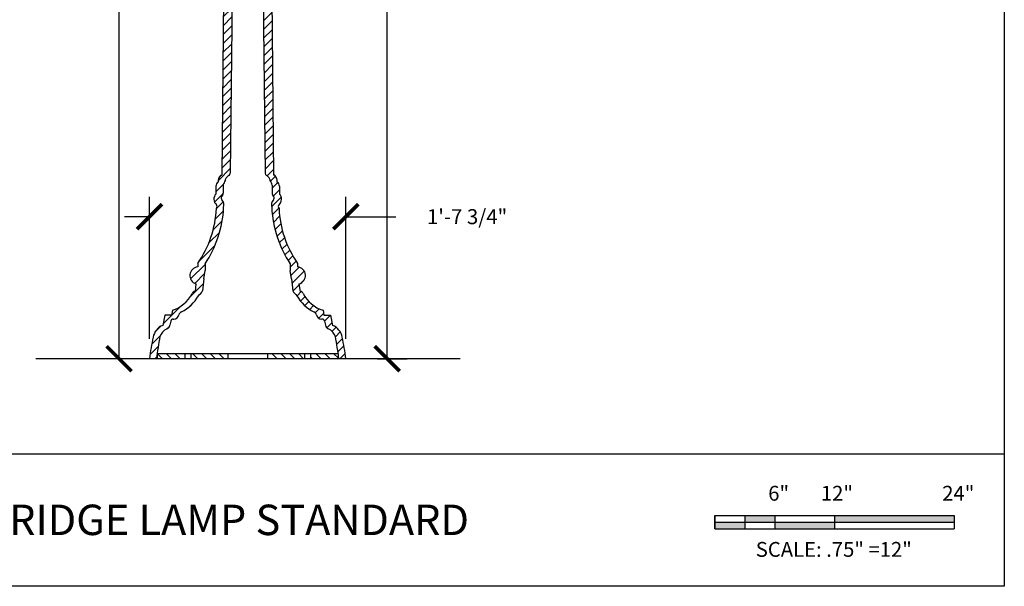
# Model space of a CAD drawing. Units: inches. Extents: x -583 to 1031, y 23 to 1262.
# Drawn here: x 932 to 1031, y 1134 to 1191 of the extents above; entities that cross this region are included whole.
import ezdxf

# ---------------------------------------------------------------- set-up
doc = ezdxf.new("R2010")
doc.units = ezdxf.units.IN
doc.header["$MEASUREMENT"] = 0
doc.styles.add('simplex', font='simplex.shx')
doc.dimstyles.get("Standard").update_dxf_attribs({"dimscale": 0, "dimtxt": 0.09375, "dimasz": 0.15625, "dimexe": 0.125, "dimexo": 0.125, "dimgap": 0.09, "dimtad": 0, "dimdec": 4, "dimzin": 0, "dimdsep": 46, "dimlunit": 4, "dimtxsty": 'simplex', "dimblk": 'ARCHTICK', "dimcen": 0.09, "dimclrd": 10, "dimclre": 10, "dimclrt": 7, "dimadec": 1, "dimazin": 0, "dimtfac": 1, "dimtdec": 4, "dimtofl": 0, "dimtmove": 0, "dimatfit": 0, "dimfxl": 1, "dimfrac": 1, "dimtolj": 1, "dimtzin": 0, "dimarcsym": 0})
pattern_1 = [(45, (0, 0), (-0.4419417382415922, 0.4419417382415923), [])]

# ---------------------------------------------------------------- blocks, each defined once
blk = doc.blocks.new('_ArchTick')
at = {"color": 0, "linetype": 'ByBlock', "const_width": 0.15}
blk.add_lwpolyline([(-0.5, -0.5), (0.5, 0.5)], dxfattribs=at)
blk = doc.blocks.new('*D52')
at = {"color": 10, "lineweight": -2}
for p, q in [((949.2867102031054, 1244.11192946941), (939.7820495125209, 1244.11192946941)), ((941.7820495144066, 1244.11192946941), (941.7820495144066, 1205.909064691782)), ((941.7820495144066, 1156.611914189409), (941.7820495144066, 1194.814778967036)), ((941.7068418752023, 1156.611914189409), (939.7820495125209, 1156.611914189409))]:
    blk.add_line(p, q, dxfattribs=at)
at = {"layer": 'Defpoints', "color": 0}
for p in [(941.7820495144066, 1244.11192946941), (951.2867102049911, 1244.11192946941), (943.7068418770881, 1156.611914189409)]:
    blk.add_point(p, dxfattribs=at)
at = {"color": 10, "lineweight": -2, "xscale": 2.500000002357155, "yscale": 2.500000002357155, "zscale": 2.500000002357155}
for p, rotation in [((941.7820495144066, 1244.11192946941), 90), ((941.7820495144066, 1156.611914189409), 270)]:
    blk.add_blockref('_ArchTick', p, dxfattribs=dict(at, rotation=rotation))
at = {"color": 7, "insert": (941.7820495144066, 1200.361921829409), "char_height": 1.500000001414293, "attachment_point": 5, "rotation": 90, "style": 'simplex'}
blk.add_mtext('\\A1;7\'-3\\S1/2;"', dxfattribs=at)
blk = doc.blocks.new('*D53')
at = {"color": 10, "lineweight": -2}
for p, q in [((961.053134732219, 1252.04942946941), (970.6672550146924, 1252.04942946941)), ((968.6672550128067, 1252.04942946941), (968.6672550128067, 1211.163528978709)), ((968.6672550128067, 1156.611914189409), (968.6672550128067, 1197.497814680109)), ((967.7043211205244, 1156.611914189409), (970.6672550146924, 1156.611914189409))]:
    blk.add_line(p, q, dxfattribs=at)
at = {"layer": 'Defpoints', "color": 0}
for p in [(959.0531347303333, 1252.04942946941), (968.6672550128067, 1252.04942946941), (965.7043211186387, 1156.611914189409)]:
    blk.add_point(p, dxfattribs=at)
at = {"color": 10, "lineweight": -2, "xscale": 2.500000002357155, "yscale": 2.500000002357155, "zscale": 2.500000002357155}
for p, rotation in [((968.6672550128067, 1252.04942946941), 90), ((968.6672550128067, 1156.611914189409), 270)]:
    blk.add_blockref('_ArchTick', p, dxfattribs=dict(at, rotation=rotation))
at = {"color": 7, "insert": (968.6672550128065, 1204.330671829409), "char_height": 1.500000001414293, "attachment_point": 5, "rotation": 90, "style": 'simplex'}
blk.add_mtext('\\A1;7\'-11\\S7/16;"', dxfattribs=at)
blk = doc.blocks.new('*D57')
at = {"color": 10, "lineweight": -2}
for p, q in [((944.8343847303335, 1158.611914191294), (944.8343847303335, 1172.849887054685)), ((964.5218847303333, 1158.611914191294), (964.5218847303333, 1172.849887054685)), ((944.8343847303335, 1170.8498870528), (942.3343847279763, 1170.8498870528)), ((964.5218847303333, 1170.8498870528), (969.5218847350476, 1170.8498870528))]:
    blk.add_line(p, q, dxfattribs=at)
at = {"layer": 'Defpoints', "color": 0}
for p in [(964.5218847303333, 1170.8498870528), (944.8343847303335, 1156.611914189408), (964.5218847303333, 1156.611914189408)]:
    blk.add_point(p, dxfattribs=at)
at = {"color": 10, "lineweight": -2, "xscale": 2.500000002357155, "yscale": 2.500000002357155, "zscale": 2.500000002357155}
blk.add_blockref('_ArchTick', (944.8343847303335, 1170.8498870528), dxfattribs=at)
at = {"color": 10, "lineweight": -2, "xscale": 2.500000002357155, "yscale": 2.500000002357155, "zscale": 2.500000002357155, "rotation": 180}
blk.add_blockref('_ArchTick', (964.5218847303333, 1170.8498870528), dxfattribs=at)
at = {"color": 7, "insert": (976.6761704560789, 1170.8498870528), "char_height": 1.500000001414293, "attachment_point": 5, "style": 'simplex'}
blk.add_mtext('\\A1;1\'-7 3/4"', dxfattribs=at)

msp = doc.modelspace()

# ---------------------------------------------------------------- hatches: boundary and pattern name
h = msp.add_hatch()
h.set_pattern_fill('ANSI31', color=120, scale=5, style=0)
h.set_pattern_definition(pattern_1)
edge = h.paths.add_edge_path()
edge.add_spline(control_points=[(953.6155230971377, 1237.164410824144), (952.661109155988, 1237.963239085812), (952.4748906814069, 1238.684676916616), (951.8075527827081, 1240.585178462127), (951.2108800891235, 1241.739748763948), (950.1756666267356, 1243.202584916679)], knot_values=[4.251363708284205, 4.251363708284205, 4.251363708284205, 4.251363708284205, 4.477960302572581, 4.477960302572581, 4.859265631653038, 4.859265631653038, 4.859265631653038, 4.859265631653038], degree=3, periodic=0)
edge.add_spline(control_points=[(950.1756666267356, 1243.202584916679), (950.3349598549308, 1243.315775425062), (950.5172387855546, 1243.411326384073), (950.9030116318445, 1243.549206913594), (951.1049221374118, 1243.593573658236), (951.3081740224738, 1243.611929469409)], knot_values=[1.507250721706166, 1.507250721706166, 1.507250721706166, 1.507250721706166, 1.824979528743745, 1.824979528743745, 2.131537274431994, 2.131537274431994, 2.131537274431994, 2.131537274431994], degree=3, periodic=0)
edge.add_line((951.3081740224738, 1243.611929469409), (952.8656347303335, 1243.611929469409))
edge.add_line((952.8656347303335, 1243.611929469409), (952.8656347303335, 1244.11192946941))
edge.add_line((952.8656347303335, 1244.11192946941), (951.2867102049902, 1244.11192946941))
edge.add_ellipse((951.3920172267292, 1242.130869224004), major_axis=(2.385949633910432, 0.3416567271451866), ratio=0.8220212627411363, start_angle=84.89371437980006, end_angle=149.2563442728549)
edge.add_ellipse((949.778243931235, 1242.892103442511), major_axis=(0.500359068083009, 6.29e-14), ratio=0.876712327999979, start_angle=167.0015284216491, end_angle=263.1639797512751)
edge.add_ellipse((949.8270367587284, 1243.006474622289), major_axis=(0.636156646684996, 3.32e-14), ratio=0.876712327999995, start_angle=259.5968167297836, end_angle=295.0604706731661)
edge.add_ellipse((944.706044676177, 1237.876518215203), major_axis=(-4.720967732416076, 8.468304378825179), ratio=0.7225869289423926, start_angle=235.4942850310319, end_angle=281.5707970702539, ccw=False)
edge.add_line((952.2864796541036, 1237.164410824145), (952.1875638165692, 1237.164410824145))
edge.add_arc((952.3504098637411, 1236.770012730081), 0.4266950804508377, 112.4356154889799, 261.0948310711361)
edge.add_arc((952.7770308526232, 1236.199813015408), 0.5146096650468759, 163.2105249114997, 238.7626076300411)
edge.add_line((952.5101619342148, 1235.759808370265), (952.6188646665355, 1235.759808370265))
edge.add_line((952.6188646665355, 1235.759808370265), (952.0951605877332, 1175.003001275574))
edge.add_line((952.0951605877332, 1175.003001275574), (951.9703873193228, 1175.003001275574))
edge.add_arc((952.5012733217586, 1174.410727736446), 0.7953790874375625, 131.8715480260154, 186.7914317225416)
edge.add_arc((952.0799065873307, 1173.850132296718), 0.5944736319598091, 128.2986549547545, 184.4759873779158)
edge.add_line((951.4872460236571, 1173.803738812677), (951.4872460236571, 1173.112257344226))
edge.add_arc((952.0397887146399, 1172.606109214624), 0.7493259333955212, 137.5092433400503, 225.4505924707885)
edge.add_arc((951.3393207260705, 1171.86332235213), 0.2722950212996142, -43.295911724523876, 50.06316007569569, ccw=False)
edge.add_arc((941.12358165473, 1172.132053544997), 10.4238765503043, 325.11704244792395, 357.4957148060152, ccw=False)
edge.add_line((949.6745171494504, 1166.170618776326), (949.6745171494504, 1165.81460283246))
edge.add_arc((949.759140138688, 1164.942505964848), 0.8761928993126153, 95.54228369243091, 251.4336159163783)
edge.add_line((949.4801575238566, 1164.111914189408), (949.409509008295, 1163.359033143418))
edge.add_arc((949.422115671968, 1163.011228953383), 0.348032588380692, 92.0758592562026, 150.105735258418)
edge.add_arc((946.1500597862073, 1164.607922635757), 3.293699478885144, 287.23815582689105, 334.3985860983444, ccw=False)
edge.add_line((947.1261283490546, 1161.462172102445), (947.0483736278527, 1160.972053261784))
edge.add_line((947.0483736278527, 1160.972053261784), (946.3668343713875, 1160.972053261784))
edge.add_line((946.3668343713875, 1160.972053261784), (946.1654704092138, 1159.952776359151))
edge.add_arc((946.7274641877538, 1158.512011209326), 1.546493202075508, 111.3090754812288, 164.2202807622788)
edge.add_arc((967.083123665507, 1153.925980328931), 22.41027944735103, 167.090855989845, 173.1163949378449)
edge.add_line((944.8343847303336, 1156.611914189409), (945.5382684521326, 1156.611914189409))
edge.add_arc((984.8054451838565, 1151.69533085203), 39.57377869491148, 169.608478264397, 172.8632229500656, ccw=False)
edge.add_arc((947.1082734279065, 1158.410297972986), 1.298394585191979, 112.6022362707105, 160.9821752480842, ccw=False)
edge.add_arc((946.3938891811849, 1160.060207441258), 0.4999999999999852, 295.5145945212217, 348.8247922059072)
edge.add_line((946.884408736089, 1159.963302507138), (946.9663221062812, 1160.377936810874))
edge.add_arc((947.211581883733, 1160.329484343814), 0.250000000000006, 90, 168.8247922058817, ccw=False)
edge.add_line((947.211581883733, 1160.579484343815), (947.2767923998088, 1160.579484343815))
edge.add_arc((947.2767923998088, 1161.079484343815), 0.4999999999999913, 270, 340.1729598177356)
edge.add_arc((948.2788242786419, 1160.821818666183), 0.5389171708576646, 115.66903165401791, 170.5940135614363, ccw=False)
edge.add_arc((946.3033526789544, 1164.821409908235), 3.921972292085553, 296.3703349593139, 331.1169029434469)
edge.add_arc((948.1851396130064, 1164.698474608161), 2.355378694236176, 311.2276991900117, 327.1190495110051)
edge.add_line((950.163187608409, 1163.419750665652), (950.2747448330797, 1164.60858413696))
edge.add_line((950.2747448330797, 1164.60858413696), (950.4029359214063, 1165.462069551457))
edge.add_line((950.4029359214063, 1165.462069551457), (950.402935921406, 1166.122978634493))
edge.add_arc((941.352000426686, 1172.239484627028), 10.92387655030424, 325.949677417867, 357.4957148060125)
edge.add_arc((951.5129335898517, 1172.001578212085), 0.7896745081124346, 342.3521283938492, 401.8584072238527)
edge.add_arc((952.2682074865961, 1172.713540296655), 0.2493259333954135, 128.8280451610043, 227.9084793289023, ccw=False)
edge.add_arc((951.8380608667808, 1173.172102562881), 0.3805905167797348, 316.0106291618945, 367.1825840004742)
edge.add_line((952.215664795613, 1173.219688426256), (952.215664795613, 1174.003956862798))
edge.add_arc((953.6247807729342, 1173.645471962501), 1.454001121486192, 144.8181576077469, 165.7265100106563, ccw=False)
edge.add_arc((952.7296920937144, 1174.518158818477), 0.2953790874375849, 131.8715480257254, 186.7914317226262, ccw=False)
edge.add_arc((953.2416935006253, 1174.248696363646), 0.8616430267495637, 120.3240181582307, 145.3890250444067, ccw=False)
edge.add_arc((952.6804365960119, 1175.208248814502), 0.250000000000116, 300.3240181588396, 359.3664860988114)
edge.add_line((952.9304213142784, 1175.205484644967), (953.6155230971377, 1237.164410824144))
h = msp.add_hatch()
h.set_pattern_fill('ANSI31', color=120, scale=5, style=0)
h.set_pattern_definition(pattern_1)
edge = h.paths.add_edge_path()
edge.add_spline(control_points=[(955.740746363529, 1237.164410824144), (956.6951603046787, 1237.963239085812), (956.8813787792596, 1238.684676916616), (957.5487166779584, 1240.585178462127), (958.1453893715432, 1241.739748763948), (959.1806028339311, 1243.202584916679)], knot_values=[4.251363708284205, 4.251363708284205, 4.251363708284205, 4.251363708284205, 4.477960302572581, 4.477960302572581, 4.859265631653038, 4.859265631653038, 4.859265631653038, 4.859265631653038], degree=3, periodic=0)
edge.add_spline(control_points=[(959.1806028339311, 1243.202584916679), (959.0213096057357, 1243.315775425062), (958.839030675112, 1243.411326384073), (958.4532578288222, 1243.549206913594), (958.2513473232548, 1243.593573658236), (958.0480954381927, 1243.611929469409)], knot_values=[1.507250721706166, 1.507250721706166, 1.507250721706166, 1.507250721706166, 1.824979528743745, 1.824979528743745, 2.131537274431994, 2.131537274431994, 2.131537274431994, 2.131537274431994], degree=3, periodic=0)
edge.add_line((958.0480954381927, 1243.611929469409), (956.4906347303333, 1243.611929469409))
edge.add_line((956.4906347303333, 1243.611929469409), (956.4906347303333, 1244.11192946941))
edge.add_line((956.4906347303333, 1244.11192946941), (958.0695592556764, 1244.11192946941))
edge.add_ellipse((957.9642522339375, 1242.130869224004), major_axis=(-2.385949633910432, 0.3416567271451866), ratio=0.8220212627411363, start_angle=210.7436557271451, end_angle=275.10628562019997, ccw=False)
edge.add_ellipse((959.5780255294316, 1242.892103442511), major_axis=(-0.500359068083009, 6.29e-14), ratio=0.876712327999979, start_angle=96.83602024872488, end_angle=192.9984715783509, ccw=False)
edge.add_ellipse((959.5292327019382, 1243.006474622289), major_axis=(-0.636156646684996, 3.32e-14), ratio=0.876712327999995, start_angle=64.9395293268339, end_angle=100.4031832702164, ccw=False)
edge.add_ellipse((964.6502247844896, 1237.876518215203), major_axis=(4.720967732416076, 8.468304378825179), ratio=0.7225869289423926, start_angle=78.42920292974608, end_angle=124.5057149689681)
edge.add_line((957.0697898065631, 1237.164410824145), (957.1687056440975, 1237.164410824145))
edge.add_arc((957.0058595969255, 1236.770012730081), 0.4266950804508377, 278.90516892886393, 427.5643845110201, ccw=False)
edge.add_arc((956.5792386080433, 1236.199813015408), 0.5146096650468759, 301.2373923699589, 376.7894750885003, ccw=False)
edge.add_line((956.8461075264519, 1235.759808370265), (956.7374047941312, 1235.759808370265))
edge.add_line((956.7374047941312, 1235.759808370265), (957.2611088729333, 1175.003001275574))
edge.add_line((957.2611088729333, 1175.003001275574), (957.3858821413439, 1175.003001275574))
edge.add_arc((956.8549961389081, 1174.410727736446), 0.7953790874375625, 353.2085682774584, 408.1284519739845, ccw=False)
edge.add_arc((957.276362873336, 1173.850132296718), 0.5944736319598091, 355.5240126220842, 411.70134504524543, ccw=False)
edge.add_line((957.8690234370096, 1173.803738812677), (957.8690234370096, 1173.112257344226))
edge.add_arc((957.3164807460265, 1172.606109214624), 0.7493259333955212, 314.5494075292115, 402.4907566599497, ccw=False)
edge.add_arc((958.016948734596, 1171.86332235213), 0.2722950212996142, 489.9368399243043, 583.2959117245239)
edge.add_arc((968.2326878059367, 1172.132053544997), 10.4238765503043, 182.5042851939848, 214.882957552076)
edge.add_line((959.6817523112163, 1166.170618776326), (959.6817523112163, 1165.81460283246))
edge.add_arc((959.5971293219786, 1164.942505964848), 0.8761928993126153, 288.56638408362176, 444.45771630756906, ccw=False)
edge.add_line((959.87611193681, 1164.111914189408), (959.9467604523714, 1163.359033143418))
edge.add_arc((959.9341537886987, 1163.011228953383), 0.348032588380692, 389.89426474158194, 447.9241407437974, ccw=False)
edge.add_arc((963.2062096744592, 1164.607922635757), 3.293699478885144, 205.6014139016556, 252.7618441731089)
edge.add_line((962.230141111612, 1161.462172102445), (962.3078958328139, 1160.972053261784))
edge.add_line((962.3078958328139, 1160.972053261784), (962.9894350892793, 1160.972053261784))
edge.add_line((962.9894350892793, 1160.972053261784), (963.1907990514529, 1159.952776359151))
edge.add_arc((962.628805272913, 1158.512011209326), 1.546493202075508, 375.77971923772117, 428.6909245187712, ccw=False)
edge.add_arc((942.2731457951597, 1153.925980328931), 22.41027944735103, 366.88360506215514, 372.90914401015493, ccw=False)
edge.add_line((964.5218847303331, 1156.611914189409), (963.818001008534, 1156.611914189409))
edge.add_arc((924.5508242768101, 1151.69533085203), 39.57377869491148, 367.1367770499344, 370.3915217356031)
edge.add_arc((962.2479960327602, 1158.410297972986), 1.298394585191979, 379.0178247519158, 427.3977637292895)
edge.add_arc((962.9623802794817, 1160.060207441258), 0.4999999999999852, 191.1752077940928, 244.48540547877832, ccw=False)
edge.add_line((962.4718607245776, 1159.963302507138), (962.3899473543856, 1160.377936810874))
edge.add_arc((962.1446875769336, 1160.329484343814), 0.250000000000006, 371.1752077941184, 450)
edge.add_line((962.1446875769336, 1160.579484343815), (962.0794770608579, 1160.579484343815))
edge.add_arc((962.0794770608579, 1161.079484343815), 0.4999999999999913, 199.8270401822644, 270, ccw=False)
edge.add_arc((961.0774451820246, 1160.821818666183), 0.5389171708576646, 369.4059864385638, 424.3309683459821)
edge.add_arc((963.0529167817122, 1164.821409908235), 3.921972292085553, 208.8830970565532, 243.62966504068612, ccw=False)
edge.add_arc((961.1711298476603, 1164.698474608161), 2.355378694236176, 212.880950488995, 228.7723008099884, ccw=False)
edge.add_line((959.1930818522577, 1163.419750665652), (959.081524627587, 1164.60858413696))
edge.add_line((959.081524627587, 1164.60858413696), (958.9533335392601, 1165.462069551457))
edge.add_line((958.9533335392601, 1165.462069551457), (958.9533335392607, 1166.122978634493))
edge.add_arc((968.0042690339804, 1172.239484627028), 10.92387655030424, 182.5042851939875, 214.050322582133, ccw=False)
edge.add_arc((957.8433358708149, 1172.001578212085), 0.7896745081124346, 138.1415927761472, 197.6478716061508, ccw=False)
edge.add_arc((957.0880619740705, 1172.713540296655), 0.2493259333954135, 312.0915206710977, 411.1719548389956)
edge.add_arc((957.5182085938859, 1173.172102562881), 0.3805905167797348, 172.8174159995258, 223.9893708381056, ccw=False)
edge.add_line((957.1406046650535, 1173.219688426256), (957.1406046650535, 1174.003956862798))
edge.add_arc((955.7314886877323, 1173.645471962501), 1.454001121486192, 374.2734899893437, 395.1818423922532)
edge.add_arc((956.6265773669522, 1174.518158818477), 0.2953790874375849, 353.2085682773739, 408.1284519742744)
edge.add_arc((956.1145759600412, 1174.248696363646), 0.8616430267495637, 394.6109749555933, 419.6759818417692)
edge.add_arc((956.6758328646548, 1175.208248814502), 0.250000000000116, 180.6335139011886, 239.6759818411604, ccw=False)
edge.add_line((956.425848146388, 1175.205484644967), (955.740746363529, 1237.164410824144))
h = msp.add_hatch()
h.set_pattern_fill('ANSI31', color=120, scale=5, angle=90, style=0)
h.set_pattern_definition([(135, (0, 2.274e-13), (-0.4419417382415923, -0.4419417382415922), [])])
h.paths.add_polyline_path([(945.6053646872705, 1157.111914189409), (945.6053646872701, 1156.611914189409), (948.3656347303335, 1156.611914189409), (948.3656347303335, 1157.111914189409)])
h.paths.add_polyline_path([(948.9906347303335, 1157.111914189409), (948.9906347303335, 1156.611914189409), (952.6781347303335, 1156.611914189409), (952.6781347303335, 1157.111914189409)])
h.paths.add_polyline_path([(960.3656347303333, 1156.611914189409), (960.3656347303333, 1157.111914189409), (956.6781347303333, 1157.111914189409), (956.6781347303333, 1156.611914189409)])
h.paths.add_polyline_path([(963.7509047733963, 1156.611914189409), (963.750904773396, 1157.111914189409), (960.9906347303333, 1157.111914189409), (960.9906347303333, 1156.611914189409)])
h = msp.add_hatch(color=256)
h.paths.add_polyline_path([(1004.51683390723, 1140.222806084592), (1001.51683390723, 1140.222806084592), (1001.51683390723, 1139.556139424592), (1004.51683390723, 1139.556139424592)])
h.paths.add_polyline_path([(1007.51683390723, 1140.889472744592), (1004.51683390723, 1140.889472744592), (1004.51683390723, 1140.222806084592), (1007.51683390723, 1140.222806084592)])
h.paths.add_polyline_path([(1013.51683390723, 1140.222806084592), (1007.51683390723, 1140.222806084592), (1007.51683390723, 1139.556139424592), (1013.51683390723, 1139.556139424592)])
h.paths.add_polyline_path([(1025.51683390723, 1140.889472744592), (1013.51683390723, 1140.889472744592), (1013.51683390723, 1140.222806084592), (1025.51683390723, 1140.222806084592)])

# ---------------------------------------------------------------- linework, layer by layer
for p, q in [((953.6156347303331, 1237.174506656746), (952.9304213142786, 1175.205484644967)), ((955.7406347303336, 1237.174506656746), (956.425848146388, 1175.205484644967)), ((952.6188646665355, 1235.759808370265), (952.0951605877332, 1175.003001275574)), ((956.7374047941312, 1235.759808370265), (957.261108872933, 1175.003001275574)), ((951.9703873193225, 1175.003001275574), (952.0951605877332, 1175.003001275574)), ((957.3858821413439, 1175.003001275574), (957.261108872933, 1175.003001275574)), ((951.4872460236571, 1173.896525780767), (951.4872460236571, 1173.112257344226)), ((952.215664795613, 1174.003956862798), (952.215664795613, 1173.219688426256)), ((957.1406046650535, 1174.003956862798), (957.1406046650535, 1173.219688426256)), ((957.8690234370096, 1173.896525780612), (957.8690234370096, 1173.112257344226)), ((949.6745171494504, 1166.170618776327), (949.6745171494504, 1165.814602832459)), ((950.402935921406, 1166.122978634494), (950.4029359214063, 1165.462069551457)), ((958.9533335392607, 1166.122978634494), (958.9533335392601, 1165.462069551457)), ((959.6817523112163, 1166.170618776327), (959.6817523112163, 1165.814602832459)), ((950.2747448330797, 1164.60858413696), (950.4029359214063, 1165.462069551457)), ((959.0815246275871, 1164.60858413696), (958.9533335392601, 1165.462069551457)), ((949.4801575238566, 1164.111914189409), (949.409509008295, 1163.359033143418)), ((950.2747448330797, 1164.60858413696), (950.163187608409, 1163.419750665653)), ((959.081524627587, 1164.60858413696), (959.1930818522575, 1163.419750665653)), ((959.8212184017492, 1164.111914189409), (959.9467604523707, 1163.359033143418)), ((959.8212184017492, 1164.111914189409), (959.9467604523711, 1163.359033143418)), ((946.3668343713875, 1160.972053261784), (946.1654704092138, 1159.952776359151)), ((947.0483736278527, 1160.972053261784), (946.3668343713875, 1160.972053261784)), ((947.1261283490546, 1161.462172102445), (947.0483736278527, 1160.972053261784)), ((962.2301411116113, 1161.462172102445), (962.3078958328132, 1160.972053261784)), ((962.3078958328132, 1160.972053261784), (962.9894350892785, 1160.972053261784)), ((962.9894350892785, 1160.972053261784), (963.1907990514532, 1159.952776359151)), ((946.9663221062812, 1160.377936810874), (946.8844087360892, 1159.963302507138)), ((947.211581883733, 1160.579484343815), (947.2767923998088, 1160.579484343815)), ((962.1446875769336, 1160.579484343815), (962.0794770608579, 1160.579484343815)), ((962.3899473543856, 1160.377936810874), (962.4718607245775, 1159.963302507138)), ((963.750904773396, 1157.111914189409), (945.6053646872705, 1157.111914189409)), ((945.6053646872705, 1157.111914189409), (945.6053646872701, 1156.611914189409)), ((948.3656347303335, 1157.111914189409), (948.3656347303335, 1156.611914189409)), ((948.9906347303335, 1157.111914189409), (948.9906347303335, 1156.611914189409)), ((952.6781347303335, 1157.111914189409), (952.6781347303335, 1156.611914189409)), ((956.6781347303333, 1157.111914189409), (956.6781347303333, 1156.611914189409)), ((960.3656347303333, 1157.111914189409), (960.3656347303333, 1156.611914189409)), ((960.9906347303333, 1157.111914189409), (960.9906347303333, 1156.611914189409)), ((963.750904773396, 1157.111914189409), (963.7509047733963, 1156.611914189409)), ((965.6768743511086, 1156.611914189409), (943.6793951095578, 1156.611914189409)), ((965.6768743511088, 1156.611914189409), (943.6793951095578, 1156.611914189409)), ((965.6494275835784, 1156.611914189408), (943.7068418770882, 1156.611914189409)), ((965.6494275835784, 1156.611914189409), (943.7068418770882, 1156.611914189409)), ((1001.51683390723, 1140.889472744592), (1025.51683390723, 1140.889472744592)), ((1001.51683390723, 1139.556139424592), (1001.51683390723, 1140.889472744592)), ((1001.51683390723, 1140.889472744592), (1001.51683390723, 1139.556139424592)), ((1001.51683390723, 1140.222806084592), (1025.51683390723, 1140.222806084592)), ((1004.51683390723, 1140.889472744592), (1004.51683390723, 1139.556139424592)), ((1007.51683390723, 1140.889472744592), (1007.51683390723, 1139.556139424592)), ((1013.51683390723, 1140.889472744592), (1013.51683390723, 1139.556139424592)), ((1025.51683390723, 1140.889472744592), (1025.51683390723, 1139.556139424592)), ((1001.51683390723, 1139.556139424592), (1025.51683390723, 1139.556139424592))]:
    msp.add_line(p, q)
at = {"color": 120}
for p, q in [((943.7068418770881, 1156.611914189409), (933.4437196818772, 1156.611914189409)), ((943.7068418770882, 1156.611914189409), (933.4437196818772, 1156.611914189409)), ((975.9674433138497, 1156.611914189409), (965.7043211186387, 1156.611914189409)), ((975.9674433138497, 1156.611914189409), (965.7043211186387, 1156.611914189409))]:
    msp.add_line(p, q, dxfattribs=at)
for centre, radius, start, end in [((952.5012733217586, 1174.410727736446), 0.7953790874375593, 131.871548026012, 186.7914317225046), ((952.7296920937144, 1174.518158818477), 0.2953790874375591, 131.871548026012, 186.7914317225046), ((953.2416935006308, 1174.248696363654), 0.8616430267494402, 120.3240181588077, 145.3890250451677), ((952.6804365960119, 1175.208248814502), 0.25, 300.3240181588077, 359.366486098811), ((956.6758328646544, 1175.208248814502), 0.25, 180.633513901189, 239.6759818411923), ((956.114575960036, 1174.248696363654), 0.8616430267494402, 34.61097495483227, 59.6759818411923), ((956.626577366952, 1174.518158818477), 0.2953790874375591, 353.2085682774954, 48.12845197398793), ((956.8549961389081, 1174.410727736446), 0.7953790874375593, 353.2085682774954, 48.12845197397876), ((952.0799065873307, 1173.850132296718), 0.5944736319598558, 128.2986549547159, 175.5240126213741), ((953.6247807729338, 1173.645471962501), 1.454001121485826, 144.8181576077396, 165.7265100106593), ((955.7314886877326, 1173.645471962501), 1.454001121485826, 14.27348998934063, 35.18184239226036), ((957.2763628733358, 1173.850132296718), 0.5944736319598558, 4.475987363664321, 51.70134504530253), ((952.0397887146399, 1172.606109214624), 0.7493259333953933, 137.5092433400731, 227.908479329263), ((952.2682074865961, 1172.713540296654), 0.2493259333953932, 137.5092433400731, 227.908479329263), ((951.8380608667808, 1173.172102562881), 0.3805905167797511, 310.3266593394802, 7.182584000608382), ((957.5182085938859, 1173.172102562881), 0.3805905167797511, 172.8174159993916, 229.6733406605198), ((957.0880619740705, 1172.713540296654), 0.2493259333953932, 312.0915206707369, 42.49075665992684), ((957.3164807460262, 1172.606109214624), 0.7493259333953933, 312.0915206707191, 42.49075665992684), ((941.12358165473, 1172.132053544997), 10.42387655030422, 325.117042447928, 357.4957148060086), ((941.352000426686, 1172.239484627027), 10.92387655030422, 325.9496774178621, 357.4957148060086), ((951.3393207260705, 1171.86332235213), 0.2722950212996878, 316.7040882752871, 43.29591172471288), ((951.5129335898516, 1172.001578212085), 0.7896745081125914, 342.3521283938308, 41.85840722369625), ((957.843335870815, 1172.001578212085), 0.7896745081125914, 138.1415927763037, 197.6478716061692), ((968.0042690339804, 1172.239484627027), 10.92387655030422, 182.5042851939914, 214.0503225821379), ((958.016948734596, 1171.86332235213), 0.2722950212996878, 136.7040882752871, 223.2959117247129), ((968.2326878059367, 1172.132053544997), 10.42387655030422, 182.5042851939914, 214.8829575520719), ((949.759140138688, 1164.942505964848), 0.8761928993126638, 95.5422836924373, 251.43361591638), ((959.6058659946306, 1164.951330926178), 0.8666008984645323, 284.3889098924485, 84.97630141214319), ((946.1500597862075, 1164.607922635757), 3.293699478885109, 287.2381558268859, 333.5786304642189), ((946.3033526789542, 1164.821409908235), 3.921972292085583, 296.2008897870545, 331.1169029434413), ((949.4221156719676, 1163.011228953382), 0.3480325883806983, 92.07585925615219, 157.8714813050076), ((948.1851396130064, 1164.698474608161), 2.355378694236223, 311.2276991899931, 327.1190495110216), ((961.1711298476603, 1164.698474608161), 2.355378694236223, 212.8809504889785, 228.7723008100069), ((963.0529167817124, 1164.821409908235), 3.921972292085583, 208.8830970565587, 243.7991102129455), ((959.9341537886985, 1163.011228953382), 0.3480325883806982, 22.12851869499235, 87.9241407438478), ((963.2062096744592, 1164.607922635757), 3.293699478885109, 206.4213695357811, 252.7618441731176), ((947.2767923998088, 1161.079484343815), 0.5, 270, 350.9854577399134), ((948.2788242786421, 1160.821818666183), 0.5389171708577454, 116.9021930586487, 160.5644039960565), ((961.0774451820246, 1160.821818666183), 0.5389171708577454, 19.43559600394349, 63.09780694135123), ((962.0794770608579, 1161.079484343815), 0.5, 189.0145422600865, 270), ((946.7274641877539, 1158.512011209326), 1.546493202075563, 111.309075481236, 170.3867648546512), ((946.3938891811849, 1160.060207441258), 0.5, 291.3090754796978, 348.8247922059073), ((947.211581883733, 1160.329484343814), 0.25, 90, 168.8247922059226), ((962.1446875769336, 1160.329484343814), 0.25, 11.17520779407735, 90), ((962.9623802794817, 1160.060207441258), 0.5, 191.1752077940927, 248.6909245203022), ((962.6288052729128, 1158.512011209326), 1.546493202075563, 9.613235145348744, 68.69092451876396), ((984.8054451838562, 1151.69533085203), 39.57377869491108, 169.6084782643986, 172.8632229500636), ((947.1082734279066, 1158.410297972986), 1.298394585192058, 114.2214339345237, 160.9821752480974), ((962.24799603276, 1158.410297972986), 1.298394585192058, 19.01782475190261, 65.77856606547626), ((924.5508242768105, 1151.69533085203), 39.57377869491108, 7.136777049936394, 10.3915217356014), ((967.0831236655072, 1153.925980328932), 22.41027944735112, 167.5161896271637, 173.1163949378476), ((942.2731457951595, 1153.925980328932), 22.41027944735112, 6.883605062152323, 12.4838103728363)]:
    msp.add_arc(centre, radius, start, end)
at = {"layer": 'Defpoints', "color": 3}
for p, q in [((1030.528775611714, 1262.077111374614), (1030.52877561171, 1133.795035802411)), ((1030.52877561171, 1147.045198291698), (868.4128368134352, 1147.045198291698)), ((1030.52877561171, 1133.795035802411), (868.4128368134352, 1133.795035802418))]:
    msp.add_line(p, q, dxfattribs=at)

# ---------------------------------------------------------------- texts
at = {"color": 7, "char_height": 1.489064789062966, "attachment_point": 5, "style": 'simplex'}
for s, insert in [('{\\fArial|b0|i0|c0|p34;6"}', (1007.908154662325, 1143.122291036314)), ('{\\fArial|b0|i0|c0|p34;12"}', (1013.749679748534, 1143.122291036314)), ('{\\fArial|b0|i0|c0|p34;24"}', (1025.914726433995, 1143.122291036314)), ('\\A1;{\\fArial|b0|i0|c0|p34;SCALE: .75" =12"}', (1013.435130348751, 1137.494470755282))]:
    msp.add_mtext(s, dxfattribs=dict(at, insert=insert))
at = {"insert": (907.9710010556183, 1141.980788183816), "char_height": 3.048850638619415, "attachment_point": 1, "style": 'simplex'}
msp.add_mtext_dynamic_manual_height_columns('{\\fArial|b0|i0|c0|p34;\\W5.074;  \\W1;STURBRIDGE LAMP STANDARD}', width=88.91653421092, gutter_width=1, heights=[0], dxfattribs=at)

# ---------------------------------------------------------------- dimensions: what is measured, and where the dimension line sits
for base, p1, p2, picture, middle in [((968.6672550128067, 1252.04942946941), (965.7043211186387, 1156.611914189409), (959.0531347303333, 1252.04942946941), '*D53', (968.6672550128065, 1204.330671829409)), ((941.7820495144066, 1244.11192946941), (943.7068418770881, 1156.611914189409), (951.2867102049911, 1244.11192946941), '*D52', (941.7820495144066, 1200.361921829409))]:
    dim = msp.add_linear_dim(base=base, p1=p1, p2=p2, angle=90, dimstyle='Standard', override={"dimscale": 16.00000001508579})
    dim.commit()
    dim.dimension.update_dxf_attribs({"geometry": picture, "text_midpoint": middle})
dim = msp.add_linear_dim(base=(964.5218847303333, 1170.8498870528), p1=(944.8343847303335, 1156.611914189408), p2=(964.5218847303333, 1156.611914189408), text='1\'-7 3/4"', dimstyle='Standard', override={"dimscale": 16.00000001508579})
dim.commit()
dim.dimension.update_dxf_attribs({"geometry": '*D57', "text_midpoint": (976.6761704560789, 1170.8498870528), "dimtype": 160})

doc.saveas('drawing.dxf')
